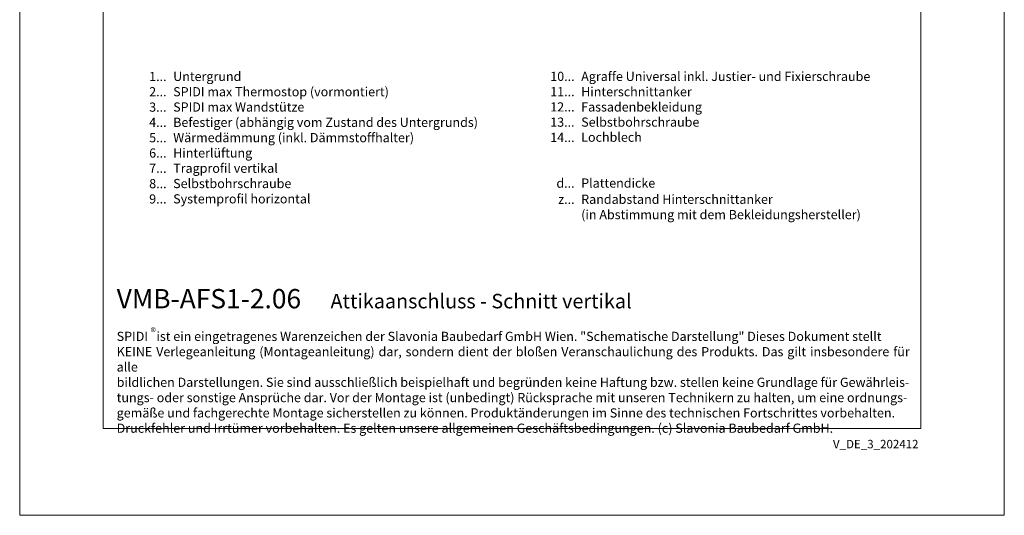
# Model space of a CAD drawing. Units: millimetres. Extents: x -1685 to 11890, y 4 to 6486.
# Drawn here: x 8407 to 8938, y 4 to 272 of the extents above; entities that cross this region are included whole.
import ezdxf

# ---------------------------------------------------------------- set-up
doc = ezdxf.new("R2010")
doc.units = ezdxf.units.MM
doc.layers.get('Defpoints').update_dxf_attribs({"lineweight": 5})
doc.layers.add('Blattrahmen_innen', color=252, linetype='Continuous', lineweight=5, true_color=0x696969)
doc.layers.add('Legende_DE', color=251, linetype='Continuous', lineweight=5)
doc.layers.add('Text_DE', color=7, linetype='Continuous')
doc.styles.get("Standard").update_dxf_attribs({"font": 'arial.ttf'})
doc.styles.add('Text-H1.9', font='arial.ttf', dxfattribs={"height": 1.9})
doc.styles.add('Text-H3', font='arial.ttf', dxfattribs={"height": 3})
doc.styles.add('Text-H5', font='arial.ttf', dxfattribs={"height": 5})

msp = doc.modelspace()

# ---------------------------------------------------------------- linework, layer by layer
at = {"layer": 'Blattrahmen_innen'}
msp.add_lwpolyline([(8452.354, 51.174), (8893.107, 51.174), (8893.107, 648.079), (8452.354, 648.079)], close=True, dxfattribs=at)
at = {"layer": 'Defpoints'}
msp.add_lwpolyline([(8407.381, 755.013), (8938.079, 755.013), (8938.079, 4.455), (8407.381, 4.455)], close=True, dxfattribs=at)

# ---------------------------------------------------------------- texts
at = {"layer": 'Legende_DE', "char_height": 4.95, "style": 'Text-H3'}
for s, width, gutter_width, insert, attachment_point in [('1...', 4.29894, 1, (8486.554, 241.083), 6), ('Untergrund', 217.78547, 1.65, (8490.113, 243.568), 1), ('10...', 4.29894, 1, (8706.469, 241.126), 6), ('Agraffe Universal inkl. Justier- und Fixierschraube', 217.78547, 1.65, (8710.029, 243.577), 1), ('2...', 4.29894, 1, (8486.554, 232.833), 6), ('SPIDI max Thermostop (vormontiert)', 217.78547, 1.65, (8490.113, 235.318), 1), ('11...', 4.29894, 1, (8706.469, 232.876), 6), ('Hinterschnittanker', 217.78547, 1.65, (8710.029, 235.317), 1), ('3...', 4.29894, 1, (8486.554, 224.539), 6), ('SPIDI max Wandstütze', 217.78547, 1.65, (8490.113, 227.068), 1), ('12...', 0.49778, 0.116, (8706.469, 224.658), 6), ('Fassadenbekleidung', 217.78547, 1.65, (8710.029, 227.099), 1), ('4...', 4.29894, 1, (8486.554, 216.343), 6), ('Befestiger (abhängig vom Zustand des Untergrunds)', 217.78547, 1.65, (8490.113, 218.818), 1), ('13...', 0.49778, 0.116, (8706.469, 216.44), 6), ('Selbstbohrschraube', 217.78547, 1.65, (8710.029, 218.933), 1), ('5...', 4.29894, 1, (8486.554, 208.051), 6), ('Wärmedämmung (inkl. Dämmstoffhalter)', 217.78547, 1.65, (8490.113, 210.568), 1), ('14...', 0.49778, 0.116, (8706.469, 208.222), 6), ('Lochblech', 217.78547, 1.65, (8710.029, 210.801), 1), ('6...', 4.29894, 1, (8486.554, 199.791), 6), ('Hinterlüftung', 217.78547, 1.65, (8490.113, 202.318), 1), ('7...', 4.29894, 1, (8486.554, 191.593), 6), ('Tragprofil vertikal', 217.78547, 1.65, (8490.113, 194.068), 1), ('8...', 4.29894, 1, (8486.554, 183.291), 6), ('Selbstbohrschraube', 217.78547, 1.65, (8490.113, 185.818), 1), ('d...', 5.6746, 1.32, (8706.469, 183.544), 6), ('Plattendicke', 174.22838, 1.32, (8710.029, 186.06), 1), ('9...', 4.29894, 1, (8486.554, 175.041), 6), ('Systemprofil horizontal', 217.78547, 1.65, (8490.113, 177.568), 1), ('z...', 5.6746, 1.32, (8706.469, 174.827), 6), ('Randabstand Hinterschnittanker', 174.22838, 1.32, (8710.029, 177.342), 1), ('(in Abstimmung mit dem Bekleidungshersteller)', 174.22838, 1.32, (8710.029, 169.072), 1)]:
    msp.add_mtext_dynamic_manual_height_columns(s, width=width, gutter_width=gutter_width, heights=[0], dxfattribs=dict(at, insert=insert, attachment_point=attachment_point))
at = {"layer": 'Text_DE'}
for s, width, insert, char_height, attachment_point, style in [('{\\fArial|b1|i0|c0|p34;VMB-AFS1-2.06}', 78.12664, (8459.658, 116.038), 10.42117, 7, 'Text-H5'), ('Attikaanschluss - Schnitt vertikal', 200.13481, (8574.904, 116.038), 7.81587, 7, 'Text-H5'), ('\\pxqd;SPIDI   ist ein eingetragenes Warenzeichen der Slavonia Baubedarf GmbH Wien. "Schematische Darstellung" Dieses Dokument stellt\\PKEINE Verlegeanleitung (Montageanleitung) dar, sondern dient der bloßen Veranschaulichung des Produkts. Das gilt insbesondere für alle\\Pbildlichen Darstellungen. Sie sind ausschließlich beispielhaft und begründen keine Haftung bzw. stellen keine Grundlage für Gewährleis-\\Ptungs- oder sonstige Ansprüche dar. Vor der Montage ist (unbedingt) Rücksprache mit unseren Technikern zu halten, um eine ordnungs-\\Pgemäße und fachgerechte Montage sicherstellen zu können. Produktänderungen im Sinne des technischen Fortschrittes vorbehalten.\\PDruckfehler und Irrtümer vorbehalten. Es gelten unsere allgemeinen Geschäftsbedingungen. (c) Slavonia Baubedarf GmbH.', 427.4448, (8459.658, 103.41), 4.950054, 1, 'Text-H1.9')]:
    msp.add_mtext_dynamic_manual_height_columns(s, width=width, gutter_width=1, heights=[0], dxfattribs=dict(at, insert=insert, char_height=char_height, attachment_point=attachment_point, style=style))
at = {"layer": 'Text_DE', "line_spacing_factor": 0.963855}
for s, insert, char_height, width, attachment_point in [('\\fArial;®', (8477.894, 105.483), 4.3997, 8.87888, 1), ('V_DE_3_202412', (8891.837, 45.123), 4.55926, 40.07205, 3)]:
    msp.add_mtext(s, dxfattribs=dict(at, insert=insert, char_height=char_height, width=width, attachment_point=attachment_point))

doc.saveas('drawing.dxf')
